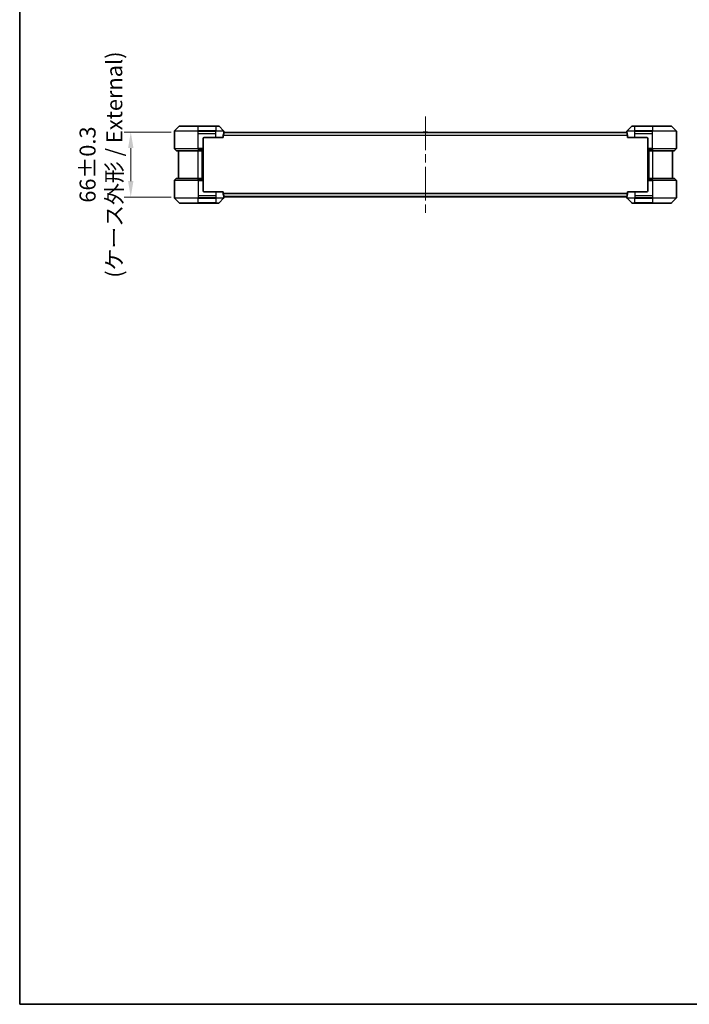
# Model space of a CAD drawing. Units: millimetres. Extents: x 87 to 10704, y 48 to 1874.
# Drawn here: x 2443 to 3121, y 48 to 1045 of the extents above; entities that cross this region are included whole.
import ezdxf

# ---------------------------------------------------------------- set-up
doc = ezdxf.new("R2010")
doc.units = ezdxf.units.MM
doc.header["$LTSCALE"] = 6
doc.linetypes.add('CHAIN', pattern=[0.3543, 0.2362, -0.0295, 0.0591, -0.0295])
doc.layers.get('Defpoints').update_dxf_attribs({"lineweight": 25})
for name, color, linetype, lineweight in [('Border (ISO)', 7, 'Continuous', 35), ('Dimension (ISO)', 7, 'Continuous', 18), ('Dimension (ISO) @ 1', 7, 'Continuous', 18), ('Visible (ISO)', 7, 'Continuous', 35), ('Visible Narrow (ISO)', 7, 'Continuous', 25)]:
    doc.layers.add(name, color=color, linetype=linetype, lineweight=lineweight)
doc.layers.add('Centerline (ISO)', color=7, linetype='Continuous', lineweight=18, true_color=0x80ffff)
doc.styles.add('Note Text (TK)', font='txt')
doc.dimstyles.new('Default - Method 1b (TK)', dxfattribs={"dimscale": 6, "dimtxt": 2.5, "dimasz": 2.5, "dimexe": 1, "dimexo": 1.5, "dimgap": 1, "dimtad": 1, "dimtoh": 1, "dimrnd": 1e-08, "dimdsep": 46, "dimtxsty": 'Note Text (TK)', "dimcen": 0.09, "dimdle": 5, "dimclrd": 100, "dimclre": 100, "dimclrt": 7, "dimadec": 1, "dimazin": 1, "dimtfac": 1, "dimtmove": 0, "dimatfit": 3, "dimfxl": 0, "dimtolj": 1, "dimlwd": -1, "dimlwe": -1, "dimarcsym": 0})

# ---------------------------------------------------------------- blocks, each defined once
blk = doc.blocks.new('図面枠 tk図枠')
at = {"layer": 'Border (ISO)'}
for p, q in [((14.5, 289), (14.5, 8)), ((14.5, 8), (405.5, 8))]:
    blk.add_line(p, q, dxfattribs=at)
blk = doc.blocks.new('*D190')
at = {"layer": 'Defpoints', "color": 0, "transparency": 16777216}
for p in [(2606.18, 931.51), (2555.38, 865.51), (2606.18, 865.51)]:
    blk.add_point(p, dxfattribs=at)
at = {"layer": 'Dimension (ISO)', "color": 100, "transparency": 16777216}
for p, q in [((2596.43, 931.51), (2548.88, 931.51)), ((2555.38, 915.26), (2555.38, 881.76)), ((2596.43, 865.51), (2548.88, 865.51))]:
    blk.add_line(p, q, dxfattribs=at)
for points in [[(2552.68, 915.26), (2558.09, 915.26), (2555.38, 931.51)], [(2552.68, 881.76), (2558.09, 881.76), (2555.38, 865.51)]]:
    blk.add_solid(points, dxfattribs=at)
at = {"layer": 'Dimension (ISO)', "color": 7, "transparency": 16777216, "insert": (2525.18, 898.51), "char_height": 16.25, "attachment_point": 5, "rotation": 90, "style": 'Note Text (TK)'}
blk.add_mtext('\\A1;\\fＭＳ Ｐゴシック|b0|i0;{\\H16.1850;66±0.3\\P}\\fＭＳ Ｐゴシック|b0|i0;{\\H16.1850;(ケース外形 / External)}', dxfattribs=at)

msp = doc.modelspace()

# ---------------------------------------------------------------- linework, layer by layer
at = {"layer": 'Centerline (ISO)', "linetype": 'CHAIN', "ltscale": 23.990969}
msp.add_line((2853.5396, 947.2588), (2853.5396, 849.7588), dxfattribs=at)
at = {"layer": 'Visible (ISO)'}
for p, q in [((2604.7467, 937.5088), (2623.5396, 937.5088)), ((2641.5396, 937.5088), (2623.5396, 937.5088)), ((2641.5396, 937.5088), (2644.3325, 937.5088)), ((3062.7467, 937.5088), (3065.5396, 937.5088)), ((3083.5396, 937.5088), (3065.5396, 937.5088)), ((3083.5396, 937.5088), (3102.3325, 937.5088)), ((2599.5396, 930.0088), (2599.5396, 932.3016)), ((2599.5396, 914.7159), (2599.5396, 930.0088)), ((2604.3932, 937.3623), (2599.686, 932.6552)), ((2649.3932, 932.6552), (2644.686, 937.3623)), ((2648.9558, 926.0088), (2648.9558, 927.9001)), ((3057.5477, 931.0088), (2649.5315, 931.0088)), ((2649.5396, 931.0088), (2649.5396, 932.3016)), ((2851.2304, 931.1177), (2851.1596, 931.0088)), ((2855.6811, 931.2088), (2851.3981, 931.2088)), ((2855.8488, 931.1177), (2855.9196, 931.0088)), ((3057.5396, 931.0088), (3057.5396, 932.3016)), ((3062.3932, 937.3623), (3057.686, 932.6552)), ((3058.1234, 927.9001), (3058.1234, 926.0088)), ((3107.3932, 932.6552), (3102.686, 937.3623)), ((3107.5396, 930.0088), (3107.5396, 932.3016)), ((3107.5396, 914.7159), (3107.5396, 930.0088)), ((2628.5396, 925.0088), (2628.5396, 914.7159)), ((2629.5396, 926.0088), (2641.5396, 926.0088)), ((2648.9558, 926.0088), (2641.5396, 926.0088)), ((3065.5396, 926.0088), (3058.1234, 926.0088)), ((3065.5396, 926.0088), (3077.5396, 926.0088)), ((3078.5396, 925.0088), (3078.5396, 914.7159)), ((2599.686, 914.3623), (2601.3932, 912.6552)), ((2623.5396, 912.5088), (2601.7467, 912.5088)), ((2603.5396, 912.5088), (2603.5396, 884.5088)), ((2623.5396, 912.5088), (2628.5396, 912.5088)), ((2627.5396, 884.5088), (2627.5396, 912.5088)), ((2628.5396, 914.7159), (2628.5396, 914.3623)), ((2628.5396, 912.6552), (2628.5396, 914.3623)), ((2628.5396, 912.6552), (2628.5396, 912.5088)), ((2628.5396, 884.5088), (2628.5396, 912.5088)), ((3078.5396, 914.3623), (3078.5396, 914.7159)), ((3078.5396, 914.3623), (3078.5396, 912.6552)), ((3078.5396, 912.5088), (3078.5396, 912.6552)), ((3078.5396, 912.5088), (3078.5396, 884.5088)), ((3078.5396, 912.5088), (3083.5396, 912.5088)), ((3079.5396, 912.5088), (3079.5396, 884.5088)), ((3105.3325, 912.5088), (3083.5396, 912.5088)), ((3103.5396, 884.5088), (3103.5396, 912.5088)), ((3107.3932, 914.3623), (3105.686, 912.6552)), ((2599.5396, 882.3016), (2599.5396, 867.0088)), ((2599.686, 882.6552), (2601.3932, 884.3623)), ((2601.7467, 884.5088), (2623.5396, 884.5088)), ((2628.5396, 884.5088), (2623.5396, 884.5088)), ((2628.5396, 884.5088), (2628.5396, 884.3623)), ((2628.5396, 882.6552), (2628.5396, 884.3623)), ((2628.5396, 882.6552), (2628.5396, 882.3016)), ((2628.5396, 872.0088), (2628.5396, 882.3016)), ((3078.5396, 884.3623), (3078.5396, 884.5088)), ((3083.5396, 884.5088), (3078.5396, 884.5088)), ((3078.5396, 884.3623), (3078.5396, 882.6552)), ((3078.5396, 882.3016), (3078.5396, 882.6552)), ((3078.5396, 872.0088), (3078.5396, 882.3016)), ((3083.5396, 884.5088), (3105.3325, 884.5088)), ((3107.3932, 882.6552), (3105.686, 884.3623)), ((3107.5396, 882.3016), (3107.5396, 867.0088)), ((2641.5396, 871.0088), (2629.5396, 871.0088)), ((2641.5396, 871.0088), (2648.9558, 871.0088)), ((2648.9558, 869.1174), (2648.9558, 871.0088)), ((3058.1234, 871.0088), (3065.5396, 871.0088)), ((3058.1234, 871.0088), (3058.1234, 869.1174)), ((3077.5396, 871.0088), (3065.5396, 871.0088)), ((2599.5396, 867.0088), (2599.5396, 864.7159)), ((2599.686, 864.3623), (2604.3932, 859.6552)), ((2623.5396, 859.5088), (2604.7467, 859.5088)), ((2623.5396, 859.5088), (2641.5396, 859.5088)), ((2644.3325, 859.5088), (2641.5396, 859.5088)), ((2644.686, 859.6552), (2649.3932, 864.3623)), ((3057.5477, 866.0088), (2649.5315, 866.0088)), ((2649.5396, 866.0088), (2649.5396, 864.7159)), ((3057.5396, 866.0088), (3057.5396, 864.7159)), ((3057.686, 864.3623), (3062.3932, 859.6552)), ((3065.5396, 859.5088), (3062.7467, 859.5088)), ((3065.5396, 859.5088), (3083.5396, 859.5088)), ((3102.3325, 859.5088), (3083.5396, 859.5088)), ((3102.686, 859.6552), (3107.3932, 864.3623)), ((3107.5396, 867.0088), (3107.5396, 864.7159))]:
    msp.add_line(p, q, dxfattribs=at)
for centre, radius, start, end in [((2604.7467, 937.0088), 0.5, 90, 135), ((2644.3325, 937.0088), 0.5, 45, 90), ((3062.7467, 937.0088), 0.5, 90, 135), ((3102.3325, 937.0088), 0.5, 45, 90), ((2600.0396, 932.3016), 0.5, 135, 180), ((2649.0396, 932.3016), 0.5, 0, 45), ((2851.3981, 931.0088), 0.2, 90, 146.9761324), ((2855.6811, 931.0088), 0.2, 33.0238676, 90), ((3058.0396, 932.3016), 0.5, 135, 180), ((3107.0396, 932.3016), 0.5, 0, 45), ((2629.5396, 925.0088), 1, 90, 180), ((3077.5396, 925.0088), 1, 0, 90), ((2600.0396, 914.7159), 0.5, 180, 225), ((2601.7467, 913.0088), 0.5, 225, 270), ((3105.3325, 913.0088), 0.5, 270, 315), ((3107.0396, 914.7159), 0.5, 315, 0), ((2600.0396, 882.3016), 0.5, 135, 180), ((2601.7467, 884.0088), 0.5, 90, 135), ((3105.3325, 884.0088), 0.5, 45, 90), ((3107.0396, 882.3016), 0.5, 0, 45), ((2629.5396, 872.0088), 1, 180, 270), ((3077.5396, 872.0088), 1, 270, 0), ((2600.0396, 864.7159), 0.5, 180, 225), ((2604.7467, 860.0088), 0.5, 225, 270), ((2644.3325, 860.0088), 0.5, 270, 315), ((2649.0396, 864.7159), 0.5, 315, 0), ((3058.0396, 864.7159), 0.5, 180, 225), ((3062.7467, 860.0088), 0.5, 225, 270), ((3102.3325, 860.0088), 0.5, 270, 315), ((3107.0396, 864.7159), 0.5, 315, 0)]:
    msp.add_arc(centre, radius, start, end, dxfattribs=at)
for centre, major_axis, start_param, end_param in [((2641.5396, 931.6088), (0, -9.6), 1.19575789, 1.40334825), ((2641.5396, 931.6088), (0, -9.6), 1.40334825, 1.49698509), ((3065.5396, 931.6088), (0, -9.6), 4.78620022, 4.87983706), ((3065.5396, 931.6088), (0, -9.6), 4.87983706, 5.08742742), ((2641.5396, 865.4088), (0, 9.6), 4.87983706, 5.08742742), ((3065.5396, 865.4088), (0, 9.6), 1.19575789, 1.40334825), ((2641.5396, 865.4088), (0, 9.6), 4.78620022, 4.87983706), ((3065.5396, 865.4088), (0, 9.6), 1.40334825, 1.49698509)]:
    msp.add_ellipse(centre, major_axis=major_axis, ratio=0.83333333, start_param=start_param, end_param=end_param, dxfattribs=at)
for points, knots in [([(2648.9835, 928.0922), (2648.9763, 928.0699), (2648.9699, 928.0439), (2648.959, 927.979), (2648.9558, 927.9384), (2648.9558, 927.9001)], [-0.0201957606, -0.0201957606, -0.0201957606, -0.0201957606, -0.0114837322, -0.0114837322, 0, 0, 0, 0]), ([(2649.5315, 931.0088), (2649.5298, 931.0088), (2649.5277, 931.0012), (2649.5233, 930.9706), (2649.5211, 930.9475), (2649.5187, 930.9145), (2649.5183, 930.9078), (2649.5178, 930.9008)], [-0.0452461794, -0.0452461794, -0.0452461794, -0.0452461794, -0.0339249805, -0.0339249805, -0.0226037816, -0.0226037816, -0.0199303713, -0.0199303713, -0.0199303713, -0.0199303713]), ([(2851.5221, 931.2087), (2851.5214, 931.2087), (2851.5207, 931.2087), (2851.5189, 931.2087), (2851.5179, 931.2088), (2851.5169, 931.2088)], [-0.000230599076, -0.000230599076, -0.000230599076, -0.000230599076, 0, 0, 0.000338329447, 0.000338329447, 0.000338329447, 0.000338329447]), ([(2851.5169, 931.2088), (2851.5178, 931.2088), (2851.5187, 931.2087), (2851.5203, 931.2087), (2851.521, 931.2087), (2851.5217, 931.2087)], [-0.000338329447, -0.000338329447, -0.000338329447, -0.000338329447, 0, 0, 0.000241517914, 0.000241517914, 0.000241517914, 0.000241517914]), ([(2853.929, 931.2087), (2853.9289, 931.2087), (2853.9288, 931.2087), (2853.9284, 931.2087), (2853.9281, 931.2087), (2853.9278, 931.2087)], [-0.000054249657, -0.000054249657, -0.000054249657, -0.000054249657, 0, 0, 0.000241517914, 0.000241517914, 0.000241517914, 0.000241517914]), ([(2853.929, 931.2087), (2853.9291, 931.2087), (2853.9292, 931.2087), (2853.9296, 931.2087), (2853.9298, 931.2088), (2853.93, 931.2088)], [-0.000230599076, -0.000230599076, -0.000230599076, -0.000230599076, 0, 0, 0.000338329447, 0.000338329447, 0.000338329447, 0.000338329447]), ([(3057.5614, 930.9008), (3057.5609, 930.9078), (3057.5605, 930.9146), (3057.5581, 930.9475), (3057.5559, 930.9706), (3057.5515, 931.0012), (3057.5494, 931.0088), (3057.5477, 931.0088)], [-0.0705290281, -0.0705290281, -0.0705290281, -0.0705290281, -0.0678449297, -0.0678449297, -0.056529226, -0.056529226, -0.0452135224, -0.0452135224, -0.0452135224, -0.0452135224]), ([(3058.1234, 927.9001), (3058.1234, 927.9377), (3058.1204, 927.9776), (3058.1096, 928.0428), (3058.1031, 928.0694), (3058.0957, 928.0922)], [-0.0932612826, -0.0932612826, -0.0932612826, -0.0932612826, -0.0819853568, -0.0819853568, -0.0730776319, -0.0730776319, -0.0730776319, -0.0730776319]), ([(2648.9558, 869.1174), (2648.9558, 869.0798), (2648.9588, 869.0399), (2648.9696, 868.9747), (2648.9761, 868.9481), (2648.9835, 868.9253)], [-0.0932612826, -0.0932612826, -0.0932612826, -0.0932612826, -0.0819853568, -0.0819853568, -0.0730776319, -0.0730776319, -0.0730776319, -0.0730776319]), ([(3058.0957, 868.9253), (3058.1029, 868.9476), (3058.1093, 868.9736), (3058.1202, 869.0385), (3058.1234, 869.0791), (3058.1234, 869.1174)], [-0.0201957606, -0.0201957606, -0.0201957606, -0.0201957606, -0.0114837322, -0.0114837322, 0, 0, 0, 0]), ([(2649.5178, 866.1167), (2649.5183, 866.1097), (2649.5187, 866.1029), (2649.5211, 866.07), (2649.5233, 866.0469), (2649.5277, 866.0163), (2649.5298, 866.0088), (2649.5315, 866.0088)], [-0.0705290281, -0.0705290281, -0.0705290281, -0.0705290281, -0.0678449297, -0.0678449297, -0.056529226, -0.056529226, -0.0452135224, -0.0452135224, -0.0452135224, -0.0452135224]), ([(3057.5477, 866.0088), (3057.5494, 866.0088), (3057.5515, 866.0163), (3057.5559, 866.0469), (3057.5581, 866.07), (3057.5605, 866.103), (3057.5609, 866.1097), (3057.5614, 866.1167)], [-0.0452461794, -0.0452461794, -0.0452461794, -0.0452461794, -0.0339249805, -0.0339249805, -0.0226037816, -0.0226037816, -0.0199303713, -0.0199303713, -0.0199303713, -0.0199303713])]:
    msp.add_open_spline(points, degree=3, knots=knots, dxfattribs=at)
at = {"layer": 'Visible Narrow (ISO)'}
for p, q in [((2623.5396, 937.5088), (2623.5396, 937.3623)), ((2641.5396, 937.3623), (2641.5396, 937.5088)), ((3065.5396, 937.3623), (3065.5396, 937.5088)), ((3083.5396, 937.3623), (3083.5396, 937.5088)), ((2623.5396, 932.3016), (2599.5396, 932.3016)), ((2599.686, 932.6552), (2623.5396, 932.6552)), ((2623.5396, 937.3623), (2604.3932, 937.3623)), ((2623.5396, 937.3623), (2641.5396, 937.3623)), ((2623.5396, 932.6552), (2623.5396, 937.3623)), ((2623.5396, 932.6552), (2623.5396, 932.3016)), ((2641.5396, 932.6552), (2623.5396, 932.6552)), ((2623.5396, 930.0088), (2623.5396, 932.3016)), ((2623.5396, 932.3016), (2641.5396, 932.3016)), ((2623.5396, 930.0088), (2641.5396, 930.0088)), ((2623.5396, 914.7159), (2623.5396, 930.0088)), ((2644.686, 937.3623), (2641.5396, 937.3623)), ((2641.5396, 937.3623), (2641.5396, 932.6552)), ((2641.5396, 932.6552), (2641.5396, 932.3016)), ((2641.5396, 932.6552), (2649.3932, 932.6552)), ((2649.5396, 932.3016), (2641.5396, 932.3016)), ((2641.5396, 930.0088), (2641.5396, 932.3016)), ((2641.5396, 926.0088), (2641.5396, 930.0088)), ((3058.1234, 927.9001), (2648.9558, 927.9001)), ((3058.0957, 928.0922), (2648.9835, 928.0922)), ((3057.5614, 930.9008), (2649.5178, 930.9008)), ((2855.8488, 931.1177), (2851.2304, 931.1177)), ((3065.5396, 932.3016), (3057.5396, 932.3016)), ((3057.686, 932.6552), (3065.5396, 932.6552)), ((3065.5396, 937.3623), (3062.3932, 937.3623)), ((3065.5396, 932.6552), (3065.5396, 937.3623)), ((3065.5396, 937.3623), (3083.5396, 937.3623)), ((3083.5396, 932.6552), (3065.5396, 932.6552)), ((3065.5396, 932.6552), (3065.5396, 932.3016)), ((3065.5396, 930.0088), (3065.5396, 932.3016)), ((3065.5396, 932.3016), (3083.5396, 932.3016)), ((3065.5396, 930.0088), (3083.5396, 930.0088)), ((3065.5396, 926.0088), (3065.5396, 930.0088)), ((3083.5396, 937.3623), (3083.5396, 932.6552)), ((3102.686, 937.3623), (3083.5396, 937.3623)), ((3083.5396, 932.6552), (3083.5396, 932.3016)), ((3083.5396, 932.6552), (3107.3932, 932.6552)), ((3107.5396, 932.3016), (3083.5396, 932.3016)), ((3083.5396, 930.0088), (3083.5396, 932.3016)), ((3083.5396, 914.7159), (3083.5396, 930.0088)), ((2599.5396, 914.7159), (2623.5396, 914.7159)), ((2623.5396, 914.3623), (2599.686, 914.3623)), ((2601.3932, 912.6552), (2623.5396, 912.6552)), ((2628.5396, 914.7159), (2623.5396, 914.7159)), ((2623.5396, 914.3623), (2623.5396, 914.7159)), ((2623.5396, 914.3623), (2628.5396, 914.3623)), ((2623.5396, 914.3623), (2623.5396, 912.6552)), ((2628.5396, 912.6552), (2623.5396, 912.6552)), ((2623.5396, 912.6552), (2623.5396, 912.5088)), ((2623.5396, 884.5088), (2623.5396, 912.5088)), ((2627.2396, 912.5088), (2627.2396, 884.5088)), ((2628.2396, 912.5088), (2628.2396, 884.5088)), ((3083.5396, 914.7159), (3078.5396, 914.7159)), ((3078.5396, 914.3623), (3083.5396, 914.3623)), ((3083.5396, 912.6552), (3078.5396, 912.6552)), ((3078.8396, 884.5088), (3078.8396, 912.5088)), ((3079.8396, 884.5088), (3079.8396, 912.5088)), ((3083.5396, 914.7159), (3107.5396, 914.7159)), ((3083.5396, 914.3623), (3083.5396, 914.7159)), ((3107.3932, 914.3623), (3083.5396, 914.3623)), ((3083.5396, 914.3623), (3083.5396, 912.6552)), ((3083.5396, 912.6552), (3083.5396, 912.5088)), ((3083.5396, 912.6552), (3105.686, 912.6552)), ((3083.5396, 912.5088), (3083.5396, 884.5088)), ((2623.5396, 882.3016), (2599.5396, 882.3016)), ((2599.686, 882.6552), (2623.5396, 882.6552)), ((2623.5396, 884.3623), (2601.3932, 884.3623)), ((2623.5396, 884.3623), (2623.5396, 884.5088)), ((2623.5396, 884.3623), (2628.5396, 884.3623)), ((2623.5396, 882.6552), (2623.5396, 884.3623)), ((2623.5396, 882.6552), (2623.5396, 882.3016)), ((2628.5396, 882.6552), (2623.5396, 882.6552)), ((2623.5396, 882.3016), (2623.5396, 867.0088)), ((2623.5396, 882.3016), (2628.5396, 882.3016)), ((3078.5396, 884.3623), (3083.5396, 884.3623)), ((3083.5396, 882.6552), (3078.5396, 882.6552)), ((3078.5396, 882.3016), (3083.5396, 882.3016)), ((3083.5396, 884.3623), (3083.5396, 884.5088)), ((3083.5396, 882.6552), (3083.5396, 884.3623)), ((3105.686, 884.3623), (3083.5396, 884.3623)), ((3083.5396, 882.6552), (3083.5396, 882.3016)), ((3083.5396, 882.6552), (3107.3932, 882.6552)), ((3083.5396, 882.3016), (3083.5396, 867.0088)), ((3107.5396, 882.3016), (3083.5396, 882.3016)), ((2641.5396, 871.0088), (2641.5396, 867.0088)), ((3058.1234, 869.1174), (2648.9558, 869.1174)), ((3058.0957, 868.9253), (2648.9835, 868.9253)), ((3065.5396, 871.0088), (3065.5396, 867.0088)), ((2599.5396, 864.7159), (2623.5396, 864.7159)), ((2623.5396, 864.3623), (2599.686, 864.3623)), ((2604.3932, 859.6552), (2623.5396, 859.6552)), ((2623.5396, 867.0088), (2623.5396, 864.7159)), ((2641.5396, 867.0088), (2623.5396, 867.0088)), ((2641.5396, 864.7159), (2623.5396, 864.7159)), ((2623.5396, 864.3623), (2623.5396, 864.7159)), ((2623.5396, 864.3623), (2641.5396, 864.3623)), ((2623.5396, 859.6552), (2623.5396, 864.3623)), ((2641.5396, 859.6552), (2623.5396, 859.6552)), ((2623.5396, 859.6552), (2623.5396, 859.5088)), ((2641.5396, 867.0088), (2641.5396, 864.7159)), ((2641.5396, 864.7159), (2649.5396, 864.7159)), ((2641.5396, 864.3623), (2641.5396, 864.7159)), ((2641.5396, 864.3623), (2641.5396, 859.6552)), ((2649.3932, 864.3623), (2641.5396, 864.3623)), ((2641.5396, 859.6552), (2644.686, 859.6552)), ((2641.5396, 859.6552), (2641.5396, 859.5088)), ((3057.5614, 866.1167), (2649.5178, 866.1167)), ((3057.5396, 864.7159), (3065.5396, 864.7159)), ((3065.5396, 864.3623), (3057.686, 864.3623)), ((3062.3932, 859.6552), (3065.5396, 859.6552)), ((3065.5396, 867.0088), (3065.5396, 864.7159)), ((3083.5396, 867.0088), (3065.5396, 867.0088)), ((3083.5396, 864.7159), (3065.5396, 864.7159)), ((3065.5396, 864.3623), (3065.5396, 864.7159)), ((3065.5396, 864.3623), (3083.5396, 864.3623)), ((3065.5396, 859.6552), (3065.5396, 864.3623)), ((3065.5396, 859.6552), (3065.5396, 859.5088)), ((3083.5396, 859.6552), (3065.5396, 859.6552)), ((3083.5396, 867.0088), (3083.5396, 864.7159)), ((3083.5396, 864.7159), (3107.5396, 864.7159)), ((3083.5396, 864.3623), (3083.5396, 864.7159)), ((3107.3932, 864.3623), (3083.5396, 864.3623)), ((3083.5396, 864.3623), (3083.5396, 859.6552)), ((3083.5396, 859.5088), (3083.5396, 859.6552)), ((3083.5396, 859.6552), (3102.686, 859.6552))]:
    msp.add_line(p, q, dxfattribs=at)

# ---------------------------------------------------------------- block references
at = {"xscale": 6.5, "yscale": 6.5, "zscale": 6.5}
msp.add_blockref('図面枠 tk図枠', (2348.75, -4), dxfattribs=at)

# ---------------------------------------------------------------- dimensions: what is measured, and where the dimension line sits
at = {"layer": 'Dimension (ISO) @ 1', "color": 100, "true_color": 0x00ff3f}
dim = msp.add_linear_dim(base=(2555.3849, 865.5088), p1=(2606.1801, 931.5088), p2=(2606.1801, 865.5088), angle=90, text='\\fＭＳ Ｐゴシック|b0|i0;{\\H16.1850;<>\\P}\\fＭＳ Ｐゴシック|b0|i0;{\\H16.1850;(ケース外形 / External)}', dimstyle='Default - Method 1b (TK)', override={"dimscale": 1, "dimtxt": 16.25, "dimasz": 16.25, "dimexe": 6.5, "dimexo": 9.75, "dimgap": 6.5, "dimtoh": 0, "dimdec": 2, "dimcen": 0.585, "dimtol": 1, "dimlim": 0, "dimtp": 0.3, "dimtm": 0.3, "dimtdec": 2, "dimtix": 0, "dimtofl": 0, "dimtmove": 0, "dimatfit": 1}, dxfattribs=at)
dim.commit()
dim.dimension.update_dxf_attribs({"geometry": '*D190', "text_midpoint": (2555.3849, 898.5088), "dimtype": 160})

doc.saveas('drawing.dxf')
